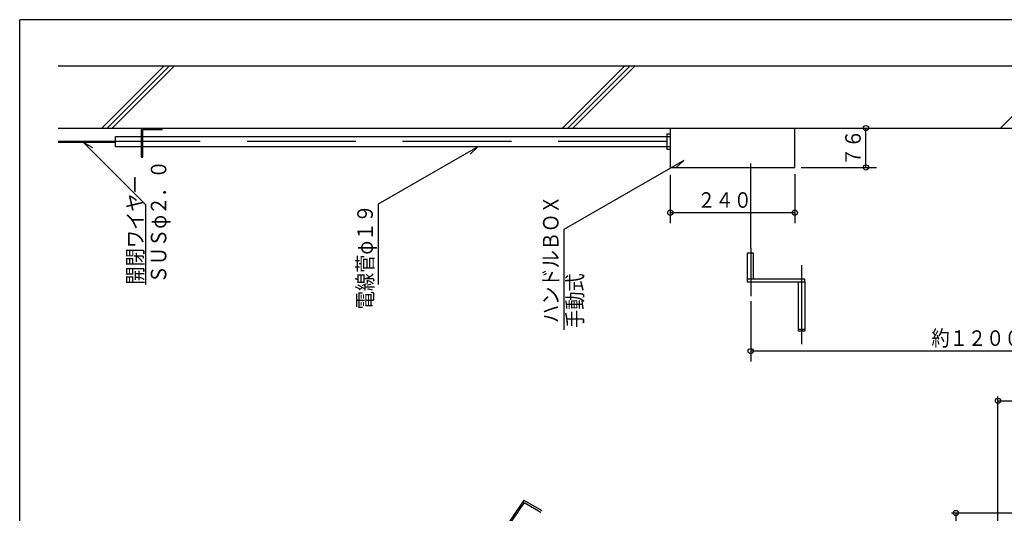
# Model space of a CAD drawing. Units: inches. Extents: x 37 to 2480, y 54 to 1734.
# Drawn here: x 56 to 1195, y 1162 to 1734 of the extents above; entities that cross this region are included whole.
import ezdxf
from ezdxf.enums import TextEntityAlignment as Align

# ---------------------------------------------------------------- set-up
doc = ezdxf.new("R2010")
doc.units = ezdxf.units.IN
doc.header["$LTSCALE"] = 6
doc.header["$MEASUREMENT"] = 0
for name, pattern in [('PLine1', [18, 12.6, -5.4]), ('PLine2', [60, 42, -6, 6, -6]), ('PLine4', [30, 21, -9])]:
    doc.linetypes.add(name, pattern=pattern)
doc.layers.add('Layer1', color=7, linetype='Continuous')
doc.styles.add('BIGFONT', font='monotxt', dxfattribs={"height": 0.2, "bigfont": 'bigfont'})

# ---------------------------------------------------------------- blocks, each defined once
blk = doc.blocks.new('DIM_4', base_point=(959.759398, 1562.618871))
at = {"layer": 'Layer1', "color": 3, "linetype": 'Continuous'}
for p, q in [((1034.521214, 1562.618871), (1034.521214, 1608.218871)), ((959.759398, 1562.618871), (1046.521214, 1562.618871))]:
    blk.add_line(p, q, dxfattribs=at)
for centre in [(1034.521214, 1608.218871), (1034.521214, 1562.618871)]:
    blk.add_circle(centre, 3, dxfattribs=at)
at = {"layer": 'Layer1', "color": 3, "linetype": 'Continuous', "style": 'BIGFONT', "width": 0.858268}
blk.add_text('７６', height=18, rotation=90, dxfattribs=at).set_placement((1028.521292, 1585.418768), align=Align.CENTER)
blk = doc.blocks.new('DIM_5', base_point=(808.209572, 1554.290169))
at = {"layer": 'Layer1', "color": 3, "linetype": 'Continuous'}
for p, q in [((808.209572, 1554.290169), (808.209572, 1498.357569)), ((952.209572, 1554.708015), (952.209572, 1498.357569)), ((808.209572, 1510.357569), (952.209572, 1510.357569))]:
    blk.add_line(p, q, dxfattribs=at)
for centre in [(808.209572, 1510.357569), (952.209572, 1510.357569)]:
    blk.add_circle(centre, 3, dxfattribs=at)
at = {"layer": 'Layer1', "color": 3, "linetype": 'Continuous', "style": 'BIGFONT', "width": 0.858268}
blk.add_text('２４０', height=18, dxfattribs=at).set_placement((870.95404, 1524.976754), align=Align.MIDDLE_CENTER)
blk = doc.blocks.new('DIM_6', base_point=(1408.209572, 1318.576866))
at = {"layer": 'Layer1', "color": 3, "linetype": 'Continuous'}
for p, q in [((901.209572, 1407.845756), (901.209572, 1338.087541)), ((1408.209572, 1350.087541), (901.209572, 1350.087541)), ((1408.209572, 1318.576866), (1408.209572, 1350.087541))]:
    blk.add_line(p, q, dxfattribs=at)
for centre in [(901.209572, 1350.087541), (1408.209572, 1350.087541)]:
    blk.add_circle(centre, 3, dxfattribs=at)
at = {"layer": 'Layer1', "color": 3, "linetype": 'Continuous', "style": 'BIGFONT', "width": 0.858268}
blk.add_text('約１２００', height=18, dxfattribs=at).set_placement((1162.951101, 1356.087206), align=Align.CENTER)
blk = doc.blocks.new('DIM_9', base_point=(1214.10978, 1162.652513))
at = {"layer": 'Layer1', "color": 3, "linetype": 'Continuous'}
for p, q in [((1214.10978, 1162.652513), (1133.519956, 1162.652513)), ((1138.519956, 1162.652513), (1138.519956, 1080.152513)), ((1178.603004, 1080.152513), (1133.519956, 1080.152513))]:
    blk.add_line(p, q, dxfattribs=at)
for centre in [(1138.519956, 1162.652513), (1138.519956, 1080.152513)]:
    blk.add_circle(centre, 3, dxfattribs=at)
at = {"layer": 'Layer1', "color": 3, "linetype": 'Continuous', "style": 'BIGFONT', "width": 0.858268}
blk.add_text('１６５', height=18, rotation=90, dxfattribs=at).set_placement((1124.930724, 1122.297898), align=Align.MIDDLE_CENTER)
blk = doc.blocks.new('DIM_11', base_point=(1187.232241, 1089.776936))
at = {"layer": 'Layer1', "color": 3, "linetype": 'Continuous'}
for p, q in [((1187.232241, 1089.776936), (1187.232241, 1297.624563)), ((1187.232241, 1292.624563), (2287.232241, 1292.624563)), ((2287.232241, 1084.792546), (2287.232241, 1297.624563))]:
    blk.add_line(p, q, dxfattribs=at)
for centre in [(1187.232241, 1292.624563), (2287.232241, 1292.624563)]:
    blk.add_circle(centre, 3, dxfattribs=at)
at = {"layer": 'Layer1', "color": 3, "linetype": 'Continuous', "style": 'BIGFONT', "width": 0.858268}
blk.add_text('Ｂ\u3000ベース外径', height=18, dxfattribs=at).set_placement((1736.454991, 1303.129306), align=Align.MIDDLE_CENTER)

msp = doc.modelspace()

# ---------------------------------------------------------------- linework, layer by layer
at = {"layer": 'Layer1', "color": 1, "linetype": 'Continuous'}
for p in [(55.677082, 53.712792), (2455.677082, 1733.712792)]:
    msp.add_line(p, (55.677082, 1733.712792), dxfattribs=at)
at = {"layer": 'Layer1', "color": 2, "linetype": 'Continuous'}
for p, q in [((100.212967, 1680.218871), (1408.209572, 1680.218871)), ((100.212967, 1608.218871), (1408.209572, 1608.218871)), ((808.209572, 1608.218871), (808.209572, 1562.618871)), ((952.209572, 1562.618871), (952.209572, 1608.218871)), ((804.609572, 1583.618871), (804.609572, 1601.618871)), ((804.609572, 1601.618871), (808.209572, 1601.618871)), ((808.209572, 1583.618871), (804.609572, 1583.618871)), ((808.209572, 1562.618871), (952.209572, 1562.618871))]:
    msp.add_line(p, q, dxfattribs=at)
at = {"layer": 'Layer1', "color": 3, "linetype": 'Continuous'}
for p, q in [((222.859671, 1680.218871), (150.859671, 1608.218871)), ((228.799368, 1680.218871), (156.799368, 1608.218871)), ((234.739065, 1680.218871), (162.739065, 1608.218871)), ((755.692246, 1680.218871), (683.692246, 1608.218871)), ((761.631943, 1680.218871), (689.631943, 1608.218871)), ((767.57164, 1680.218871), (695.57164, 1608.218871)), ((1262.203318, 1680.218871), (1190.203318, 1608.218871)), ((166.435948, 1598.618871), (808.209572, 1598.618871)), ((166.435948, 1586.618871), (166.435948, 1598.618871)), ((140.204989, 1585.291954), (129.598388, 1591.655915)), ((129.598388, 1591.655915), (201.297073, 1519.95723)), ((808.209572, 1586.618871), (166.435948, 1586.618871)), ((585.504249, 1586.657005), (470.178752, 1520.073798)), ((576.611945, 1578.058929), (585.504249, 1586.657005)), ((823.676472, 1570.778857), (684.951599, 1490.686014)), ((814.784167, 1562.180781), (823.676472, 1570.778857)), ((201.297073, 1519.95723), (201.297073, 1427.07723)), ((470.178752, 1520.073798), (470.178752, 1427.193798)), ((684.951599, 1490.686014), (684.951599, 1374.641588)), ((904.372964, 1463.340056), (897.172964, 1463.340056)), ((897.172964, 1463.340056), (897.172964, 1430.340056)), ((904.372964, 1433.340056), (904.372964, 1463.340056)), ((963.847419, 1433.340056), (897.172964, 1433.340056)), ((897.172964, 1430.340056), (963.847419, 1430.340056)), ((956.647419, 1373.340056), (956.647419, 1430.340056)), ((963.847419, 1430.340056), (963.847419, 1433.340056)), ((963.847419, 1430.340056), (963.847419, 1373.340056)), ((956.647419, 1375.299317), (963.847419, 1375.299317)), ((963.847419, 1373.340056), (956.647419, 1373.340056))]:
    msp.add_line(p, q, dxfattribs=at)
at = {"layer": 'Layer1', "color": 4, "linetype": 'Continuous'}
for p, q in [((196.435948, 1574.618871), (196.435948, 1608.218871)), ((196.435948, 1608.218871), (220.435948, 1608.218871)), ((198.235948, 1574.618871), (198.235948, 1606.418871)), ((198.235948, 1606.418871), (220.435948, 1606.418871)), ((220.435948, 1606.418871), (220.435948, 1608.218871)), ((100.212967, 1593.218871), (166.435948, 1593.218871)), ((100.212967, 1592.018871), (166.435948, 1592.018871)), ((196.435948, 1574.618871), (198.235948, 1574.618871))]:
    msp.add_line(p, q, dxfattribs=at)
at = {"layer": 'Layer1', "color": 2, "linetype": 'PLine4'}
msp.add_line((804.609572, 1592.618871), (166.435948, 1592.618871), dxfattribs=at)
at = {"layer": 'Layer1', "color": 3, "linetype": 'PLine2'}
for p, q in [((901.209572, 1469.199736), (901.209572, 1567.184628)), ((901.209572, 1469.199736), (901.209572, 1413.835138)), ((960.326886, 1358.144088), (960.326886, 1449.449135))]:
    msp.add_line(p, q, dxfattribs=at)
at = {"layer": 'Layer1', "color": 3, "linetype": 'PLine1'}
for p, q in [((638.877927, 1177.702331), (453.716488, 904.854692)), ((639.140189, 1174.849844), (455.217111, 903.860643)), ((638.877927, 1177.702331), (659.722561, 1165.667676)), ((639.140189, 1174.849844), (658.552963, 1163.641873)), ((611.45189, 1082.060422), (659.722561, 1165.667676))]:
    msp.add_line(p, q, dxfattribs=at)

# ---------------------------------------------------------------- block references
at = {"layer": 'Layer1', "color": 3, "linetype": 'Continuous'}
for name, p in [('DIM_4', (959.759398, 1562.618871)), ('DIM_5', (808.209572, 1554.290169)), ('DIM_6', (1408.209572, 1318.576866)), ('DIM_11', (1187.232241, 1089.776936)), ('DIM_9', (1214.10978, 1162.652513))]:
    msp.add_blockref(name, p, dxfattribs=at)

# ---------------------------------------------------------------- texts
at = {"layer": 'Layer1', "color": 3, "linetype": 'Continuous', "style": 'BIGFONT', "width": 0.858268}
for s, p in [('ＳＵＳφ２．０', (225.319984, 1428.446345)), ('開閉ワイヤー', (198.297073, 1427.07723)), ('ハンドルＢＯＸ', (678.951668, 1382.54429)), ('手動式', (706.92881, 1376.818505))]:
    msp.add_text(s, height=18, rotation=90, dxfattribs=at).set_placement(p)
msp.add_text('電線菅φ１９', height=18, rotation=90, dxfattribs=at).set_placement((464.179022, 1519.886653), align=Align.RIGHT)

doc.saveas('drawing.dxf')
